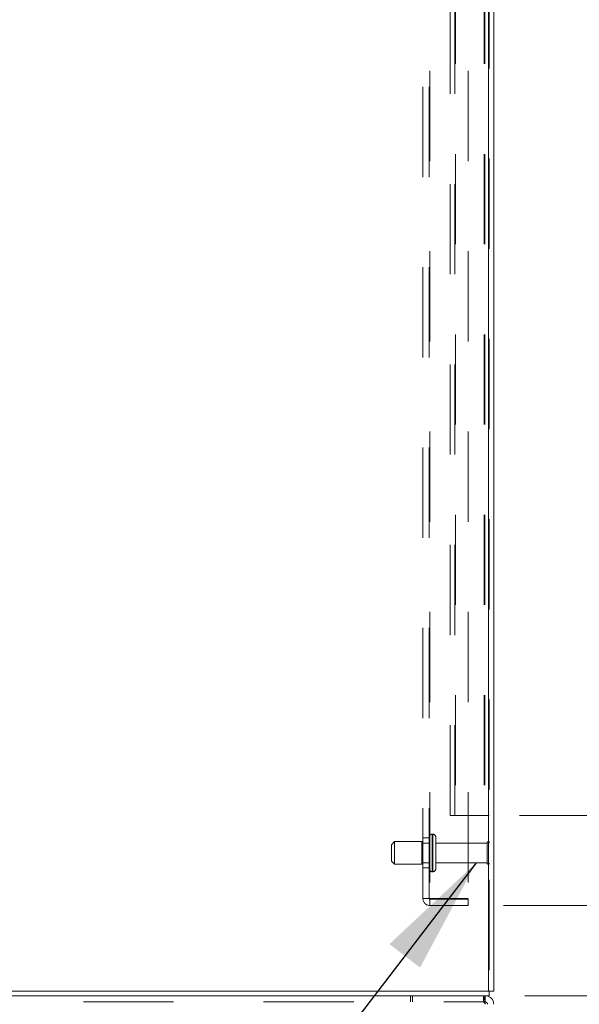
# Model space of a CAD drawing. Units: inches. Extents: x 0 to 16.5, y 0 to 11.7.
# Drawn here: x 8.7 to 9.3, y 4 to 5.1 of the extents above; entities that cross this region are included whole.
import ezdxf

# ---------------------------------------------------------------- set-up
doc = ezdxf.new("R2010")
doc.units = ezdxf.units.IN
doc.header["$MEASUREMENT"] = 0
doc.linetypes.add('HIDDEN', pattern=[0.075, 0.05, -0.025])
doc.styles.add('SLDTEXTSTYLE0', font='TXT', dxfattribs={"width": 0.75})
doc.dimstyles.new('SLDDIMSTYLE0', dxfattribs={"dimtxt": 0.083333, "dimasz": 0.13, "dimexe": 0, "dimexo": 0.0625, "dimgap": 0.020833, "dimtad": 0, "dimtih": 1, "dimtoh": 1, "dimlfac": 15, "dimrnd": 1e-09, "dimzin": 4, "dimdsep": 46, "dimtxsty": 'SLDTEXTSTYLE0', "dimsah": 1, "dimcen": 0.09, "dimadec": 0, "dimazin": 1, "dimtfac": 1, "dimtofl": 0, "dimtmove": 0, "dimatfit": 3, "dimfxl": 1, "dimfrac": 2, "dimtolj": 1, "dimtzin": 12, "dimarcsym": 0})
doc.dimstyles.new('SLDDIMSTYLE1', dxfattribs={"dimtxt": 0.083333, "dimasz": 0.13, "dimexe": 0, "dimexo": 0.0625, "dimgap": 0.020833, "dimtad": 0, "dimtih": 1, "dimtoh": 1, "dimlfac": 15, "dimrnd": 1e-09, "dimzin": 4, "dimdsep": 46, "dimtxsty": 'SLDTEXTSTYLE0', "dimsah": 1, "dimcen": 0.09, "dimadec": 0, "dimazin": 1, "dimtfac": 1, "dimtmove": 0, "dimatfit": 0, "dimfxl": 1, "dimfrac": 2, "dimtolj": 1, "dimtzin": 12, "dimarcsym": 0})
doc.dimstyles.new('SLDDIMSTYLE5', dxfattribs={"dimtxt": 0, "dimasz": 0.13, "dimexe": 0, "dimexo": 0.0625, "dimgap": 0, "dimtad": 0, "dimtih": 1, "dimtoh": 1, "dimdec": 0, "dimrnd": 1e-09, "dimzin": 0, "dimdsep": 46, "dimtxsty": 'Standard', "dimsah": 1, "dimcen": 0.09, "dimadec": 0, "dimazin": 0, "dimtfac": 0.13, "dimtdec": 0, "dimtofl": 0, "dimtmove": 0, "dimatfit": 3, "dimfxl": 1, "dimfrac": 2, "dimtolj": 1, "dimtzin": 0, "dimarcsym": 0})

# ---------------------------------------------------------------- blocks, each defined once
blk = doc.blocks.new('_D_24')
at = {"color": 7, "linetype": 'Continuous', "lineweight": 0}
for p, q in [((9.2391, 8.101), (10.359, 8.101)), ((10.3196, 8.101), (10.3196, 6.1054)), ((10.1811, 6.1054), (10.4581, 6.1054)), ((10.4581, 5.9392), (10.1811, 5.9392)), ((10.3196, 3.9677), (10.3196, 5.9392)), ((9.2391, 3.9677), (10.359, 3.9677))]:
    blk.add_line(p, q, dxfattribs=at)
for centre, start, end in [((10.1811, 6.0223), 90, 270), ((10.4581, 6.0223), 270, 90)]:
    blk.add_arc(centre, 0.0831, start, end, dxfattribs=at)
for points in [[(10.3196, 8.101), (10.2996, 7.971), (10.3396, 7.971)], [(10.3196, 3.9677), (10.3396, 4.0977), (10.2996, 4.0977)]]:
    blk.add_solid(points, dxfattribs=at)
at = {"color": 7, "linetype": 'Continuous', "lineweight": 0, "insert": (10.1811, 6.0635, 0.0003), "char_height": 0.08333, "attachment_point": 1, "style": 'SLDTEXTSTYLE0'}
blk.add_mtext('62.00', dxfattribs=at)
blk = doc.blocks.new('_D_26')
at = {"color": 7, "linetype": 'Continuous', "lineweight": 0}
for p, q in [((9.2155, 8.001), (9.7629, 8.001)), ((9.7235, 8.001), (9.7235, 6.1547)), ((9.7235, 4.0677), (9.7235, 5.8899)), ((9.2155, 4.0677), (9.7629, 4.0677))]:
    blk.add_line(p, q, dxfattribs=at)
for points in [[(9.7235, 8.001), (9.7035, 7.871), (9.7435, 7.871)], [(9.7235, 4.0677), (9.7435, 4.1977), (9.7035, 4.1977)]]:
    blk.add_solid(points, dxfattribs=at)
at = {"color": 7, "linetype": 'Continuous', "lineweight": 0, "char_height": 0.08333, "attachment_point": 1, "style": 'SLDTEXTSTYLE0'}
for s, insert in [('59.00', (9.5512, 6.1297, 0.0003)), ('BACK PANEL', (9.3866, 5.9973, 0.0003))]:
    blk.add_mtext(s, dxfattribs=dict(at, insert=insert))
blk = doc.blocks.new('_D_27')
at = {"color": 7, "linetype": 'Continuous', "lineweight": 0}
for p, q in [((9.4515, 4.1677), (9.4515, 4.4177)), ((9.2332, 4.1677), (9.4909, 4.1677)), ((9.2391, 3.9677), (9.4909, 3.9677)), ((9.4515, 3.5698), (9.4515, 3.9677)), ((9.7015, 3.5698), (9.4515, 3.5698))]:
    blk.add_line(p, q, dxfattribs=at)
for points in [[(9.4515, 4.1677), (9.4715, 4.2977), (9.4315, 4.2977)], [(9.4515, 3.9677), (9.4315, 3.8377), (9.4715, 3.8377)]]:
    blk.add_solid(points, dxfattribs=at)
at = {"color": 7, "linetype": 'Continuous', "lineweight": 0, "char_height": 0.08333, "attachment_point": 1, "style": 'SLDTEXTSTYLE0'}
for s, insert in [('3.00', (9.8441, 3.7435, 0.0003)), ('TYP', (9.8962, 3.6111, 0.0003)), ('BACK STIFF', (9.7015, 3.4787, 0.0003))]:
    blk.add_mtext(s, dxfattribs=dict(at, insert=insert))

msp = doc.modelspace()

# ---------------------------------------------------------------- linework, layer by layer
at = {"color": 7, "linetype": 'Continuous', "lineweight": 15}
for p, q in [((9.19885, 8.09606), (9.19885, 3.97268)), ((9.20469, 8.09606), (9.20469, 3.97268)), ((9.19971, 3.9677), (8.14301, 3.9677)), ((8.14387, 3.97268), (9.19885, 3.97268)), ((9.19516, 3.9677), (9.19516, 3.96077)), ((9.20469, 3.97268), (9.19885, 3.97268)), ((9.19971, 3.97268), (9.19971, 3.9677))]:
    msp.add_line(p, q, dxfattribs=at)
at = {"color": 7, "linetype": 'HIDDEN', "lineweight": 0}
for p, q in [((9.19885, 3.97268), (9.19885, 8.09606)), ((9.19971, 8.09606), (9.19971, 3.97268)), ((9.12611, 4.0755), (9.12611, 7.99324)), ((9.13305, 4.0755), (9.13305, 7.99324)), ((9.13391, 7.99324), (9.13391, 4.0755)), ((9.17611, 7.99324), (9.17611, 4.0755)), ((9.15638, 4.1677), (9.15638, 7.90104)), ((9.16136, 4.1677), (9.16136, 7.90104)), ((9.16223, 7.90104), (9.16223, 4.1677)), ((9.19387, 7.90104), (9.19387, 4.1677)), ((9.19473, 7.90104), (9.19473, 4.1677)), ((9.16223, 4.1677), (9.15638, 4.1677)), ((9.19387, 4.1677), (9.16223, 4.1677)), ((9.19387, 4.1677), (9.19473, 4.1677)), ((9.19971, 4.1677), (9.19473, 4.1677)), ((9.09471, 4.13854), (9.09138, 4.1352)), ((9.09471, 4.12604), (9.09471, 4.13854)), ((9.12471, 4.13854), (9.09471, 4.13854)), ((9.12471, 4.12604), (9.12471, 4.13854)), ((9.13305, 4.1427), (9.12611, 4.1427)), ((9.13698, 4.14687), (9.13638, 4.14687)), ((9.13638, 4.10523), (9.13638, 4.14684)), ((9.13698, 4.10523), (9.13698, 4.14684)), ((9.14031, 4.12604), (9.14031, 4.14354)), ((9.19898, 4.12604), (9.19898, 4.1387)), ((9.09138, 4.12604), (9.09138, 4.1352)), ((9.13305, 4.13704), (9.12471, 4.13704)), ((9.19731, 4.13704), (9.14031, 4.13704)), ((9.19731, 4.12604), (9.19731, 4.13704)), ((9.09138, 4.11687), (9.09138, 4.12604)), ((9.09138, 4.11687), (9.09471, 4.11354)), ((9.09471, 4.11354), (9.09471, 4.12604)), ((9.12471, 4.11354), (9.12471, 4.12604)), ((9.14031, 4.10854), (9.14031, 4.12604)), ((9.19731, 4.11504), (9.19731, 4.12604)), ((9.19898, 4.11337), (9.19898, 4.12604)), ((9.09471, 4.11354), (9.12471, 4.11354)), ((9.12471, 4.11504), (9.13305, 4.11504)), ((9.12611, 4.10937), (9.13305, 4.10937)), ((9.14031, 4.11504), (9.19731, 4.11504)), ((9.13638, 4.1052), (9.13698, 4.1052)), ((9.13391, 4.0755), (9.12611, 4.0755)), ((9.17611, 4.0755), (9.13391, 4.0755)), ((9.13391, 4.07464), (9.13391, 4.0677)), ((9.13391, 4.07464), (9.17611, 4.07464)), ((9.17611, 4.0677), (9.17611, 4.07464)), ((9.13391, 4.0677), (9.17611, 4.0677)), ((9.1125, 3.96077), (9.1125, 3.9677)), ((9.11436, 3.9677), (9.11436, 3.96077)), ((9.1933, 3.9677), (9.1933, 3.96077)), ((8.14942, 3.96077), (9.1933, 3.96077)), ((9.19516, 3.96077), (9.1933, 3.96077))]:
    msp.add_line(p, q, dxfattribs=at)
for centre, radius, start, end in [((9.13638, 4.14354), 0.00333, 90, 180), ((9.13698, 4.14354), 0.00333, 0, 90), ((9.19898, 4.13704), 0.00167, 90, 180), ((9.19805, 4.13732), 0.00167, 0, 55.9442), ((9.13638, 4.10854), 0.00333, 180, 270), ((9.13698, 4.10854), 0.00333, 270, 0), ((9.19898, 4.11504), 0.00167, 180, 270), ((9.19805, 4.11475), 0.00167, 304.0558, 0), ((9.13391, 4.0755), 0.0078, 180, 270), ((9.13391, 4.0755), 0.000867, 180, 270)]:
    msp.add_arc(centre, radius, start, end, dxfattribs=at)
at = {"color": 7, "linetype": 'Continuous', "lineweight": 15}
for points, knots in [([(9.19516, 3.95817), (9.19501, 3.95942), (9.1947, 3.96192), (9.19423, 3.96507), (9.19377, 3.96727), (9.19346, 3.96756), (9.1933, 3.9677)], [0, 0, 0, 0, 0.2499999, 0.5000029, 0.7500001, 1, 1, 1, 1]), ([(9.19516, 3.9677), (9.19641, 3.96756), (9.19891, 3.96727), (9.20206, 3.96507), (9.20426, 3.96192), (9.20455, 3.95942), (9.20469, 3.95817)], [0, 0, 0, 0, 0.2500015, 0.4999981, 0.7500009, 1, 1, 1, 1]), ([(9.19516, 3.96077), (9.1955, 3.96073), (9.19618, 3.96065), (9.19704, 3.96005), (9.19764, 3.95919), (9.19772, 3.95851), (9.19776, 3.95817)], [0, 0, 0, 0, 0.2500046, 0.49999815, 0.75000976, 1, 1, 1, 1])]:
    msp.add_open_spline(points, degree=3, knots=knots, dxfattribs=at)
at = {"color": 7, "linetype": 'HIDDEN', "lineweight": 0}
msp.add_open_spline([(9.19516, 3.95817), (9.19501, 3.95851), (9.1947, 3.95919), (9.19423, 3.96005), (9.19377, 3.96065), (9.19346, 3.96073), (9.1933, 3.96077)], degree=3, knots=[0, 0, 0, 0, 0.2499977, 0.5000088, 0.7500023, 1, 1, 1, 1], dxfattribs=at)

# ---------------------------------------------------------------- dimensions: what is measured, and where the dimension line sits
at = {"color": 7, "linetype": 'Continuous', "lineweight": 0}
dim = msp.add_linear_dim(base=(10.31959, 3.9677), p1=(9.19971, 8.10104), p2=(9.19971, 3.9677), angle=90, dimstyle='SLDDIMSTYLE0', dxfattribs=at)
dim.commit()
dim.dimension.update_dxf_attribs({"geometry": '_D_24', "text_midpoint": (10.31959, 6.02229), "dimtype": 160})
for base, p1, p2, text, dimstyle, picture, middle in [((9.72351, 4.0677), (9.17611, 8.00104), (9.17611, 4.0677), '<>\\PBACK PANEL', 'SLDDIMSTYLE0', '_D_26', (9.72351, 6.02231)), ((9.4515, 3.9677), (9.19387, 4.1677), (9.19971, 3.9677), '<>\\PTYP\\PBACK STIFF', 'SLDDIMSTYLE1', '_D_27', (9.4515, 3.56985))]:
    dim = msp.add_linear_dim(base=base, p1=p1, p2=p2, angle=90, text=text, dimstyle=dimstyle, dxfattribs=at)
    dim.commit()
    dim.dimension.update_dxf_attribs({"geometry": picture, "text_midpoint": middle, "dimtype": 160})

# ---------------------------------------------------------------- leaders
msp.add_leader([(9.18509, 4.11504), (8.89023, 3.73067)], dimstyle='SLDDIMSTYLE5', dxfattribs=at)

doc.saveas('drawing.dxf')
